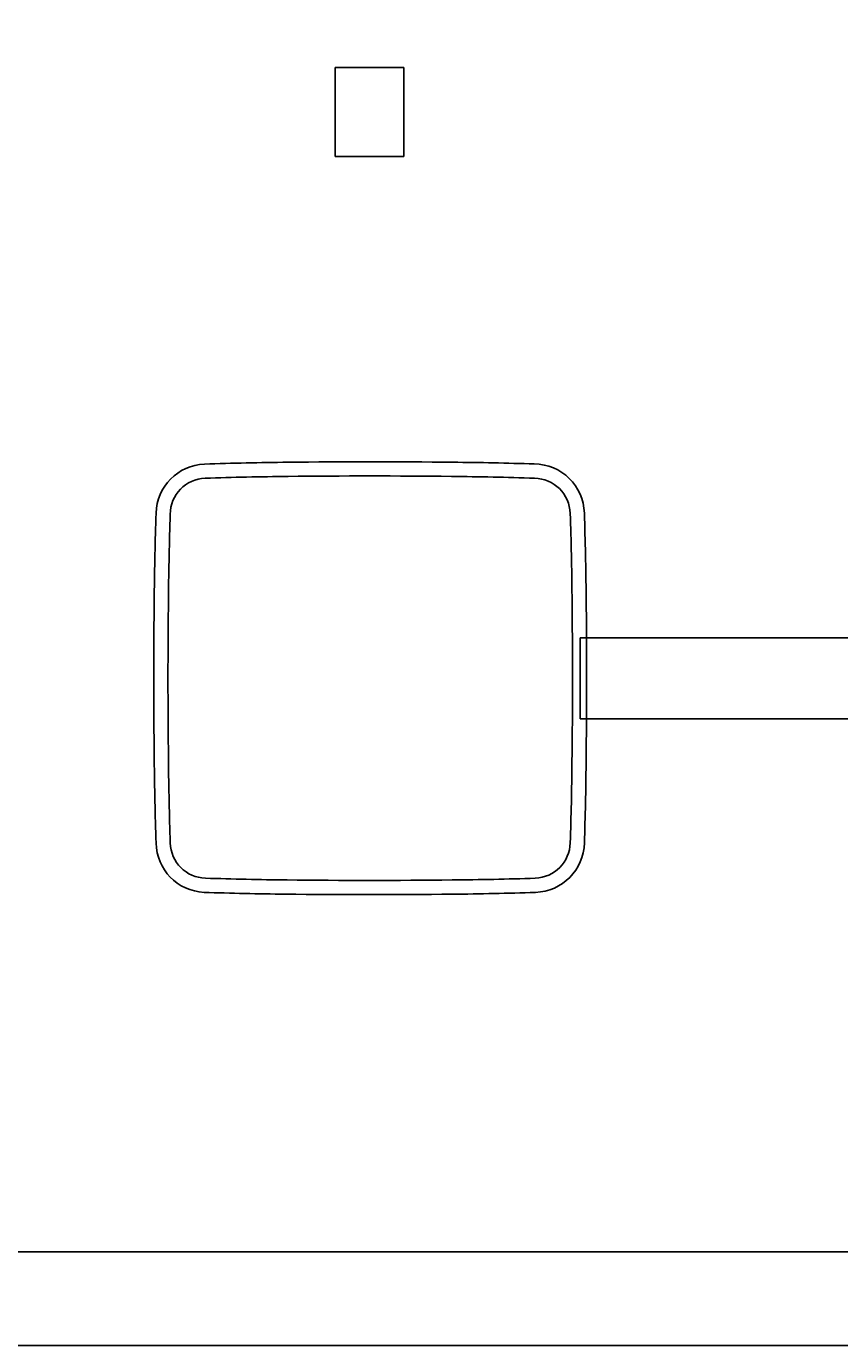
# Model space of a CAD drawing. Extents: x 847 to 4947, y 402 to 3287.
# Drawn here: x 3895 to 3915, y 1791 to 1823 of the extents above; entities that cross this region are included whole.
import ezdxf

# ---------------------------------------------------------------- set-up
doc = ezdxf.new("R2010")
doc.units = 0
doc.header["$MEASUREMENT"] = 0
doc.layers.get('0').update_dxf_attribs({"linetype": 'CONTINUOUS'})
doc.layers.get('DEFPOINTS').update_dxf_attribs({"linetype": 'CONTINUOUS'})
doc.layers.add('PIC01', color=7, linetype='CONTINUOUS')
doc.styles.get("Standard").update_dxf_attribs({"font": 'monotxt', "bigfont": 'extfont'})
doc.dimstyles.get("Standard").update_dxf_attribs({"dimtxt": 0.18, "dimasz": 0.18, "dimexe": 0.18, "dimexo": 0.0625, "dimgap": 0.09, "dimtad": 0, "dimtih": 1, "dimtoh": 1, "dimdec": 4, "dimzin": 0, "dimtxsty": 'STANDARD', "dimcen": 0.09, "dimazin": 3, "dimtfac": 1, "dimtdec": 4, "dimtofl": 0, "dimtmove": 0, "dimatfit": 3, "dimtolj": 1, "dimtzin": 0})

# ---------------------------------------------------------------- blocks, each defined once
blk = doc.blocks.new('_OPEN30')
at = {"color": 0, "linetype": 'BYBLOCK'}
for p, q in [((-1, 0.26795), (0, 0)), ((0, 0), (-1, -0.26795)), ((0, 0), (-1, 0))]:
    blk.add_line(p, q, dxfattribs=at)
blk = doc.blocks.new('*D24')
at = {"layer": 'DEFPOINTS', "color": 0, "linetype": 'CONTINUOUS'}
for p in [(3779.33, 1969.979), (3979.33, 1908.499), (3779.33, 1792.517)]:
    blk.add_point(p, dxfattribs=at)
at = {"layer": 'PIC01', "color": 0, "linetype": 'CONTINUOUS'}
for p, q in [((3779.33, 1792.579), (3779.33, 1970.159)), ((3979.33, 1908.561), (3979.33, 1970.159)), ((3814.33, 1969.979), (3839.681, 1969.979)), ((3944.33, 1969.979), (3933.192, 1969.979))]:
    blk.add_line(p, q, dxfattribs=at)
at = {"layer": 'PIC01', "color": 0, "linetype": 'CONTINUOUS', "xscale": 35, "yscale": 35, "zscale": 35, "rotation": 180}
blk.add_blockref('_OPEN30', (3779.33, 1969.979), dxfattribs=at)
at = {"layer": 'PIC01', "color": 0, "linetype": 'CONTINUOUS', "xscale": 35, "yscale": 35, "zscale": 35}
blk.add_blockref('_OPEN30', (3979.33, 1969.979), dxfattribs=at)
at = {"layer": 'PIC01', "color": 0, "linetype": 'CONTINUOUS', "insert": (3886.437, 1969.979), "char_height": 0.18, "attachment_point": 5}
blk.add_mtext('\\A1;{\\Fmonotxt,extfont|c136;\\H194.44x;200}', dxfattribs=at)

msp = doc.modelspace()

# ---------------------------------------------------------------- linework, layer by layer
at = {"layer": 'PIC01', "color": 3, "linetype": 'CONTINUOUS'}
for p, q in [((3902.21111, 1819.91418), (3902.21111, 1822.11421)), ((3902.21111, 1822.11421), (3903.91092, 1822.11421)), ((3903.91092, 1822.11421), (3903.91092, 1819.91418)), ((3903.91092, 1819.91418), (3902.21111, 1819.91418)), ((3908.26591, 1806.0139), (3908.26591, 1808.01413)), ((3908.26591, 1808.01413), (3916.28488, 1808.01413)), ((3908.26591, 1806.0139), (3916.28488, 1806.0139)), ((3976.70429, 1792.82884), (3781.95493, 1792.82884)), ((3781.23612, 1790.51373), (3977.42565, 1790.51373))]:
    msp.add_line(p, q, dxfattribs=at)
for centre, radius, start, end in [((3899.03633, 1811.05806), 1.25244, 92.488891, 178.368189), ((3902.17508, 1712.26656), 100.0937, 90.6450123, 91.8281309), ((3903.07865, 1634.628), 177.73752, 89.3414935, 90.6545253), ((3904.45852, 1734.38379), 77.97281, 88.0330285, 89.5129253), ((3907.12843, 1811.06557), 1.2451, 1.262557, 89.70654), ((3899.02762, 1811.06613), 0.89282, 91.749368, 179.987796), ((3901.85696, 1727.20643), 84.80024, 90.5463772, 91.930437), ((3903.07935, 1638.2273), 173.78738, 89.337435, 90.6696283), ((3904.07447, 1716.79436), 95.2141, 88.1539657, 89.3895039), ((3907.1274, 1811.06222), 0.89694, 1.63105, 89.087895), ((3990.05754, 1808.08249), 92.32226, 178.1308731, 179.397292), ((3992.25365, 1808.02796), 94.16787, 178.1510087, 179.3928304), ((3827.43609, 1808.31962), 80.63542, 0.5101649, 1.9672896), ((3814.34147, 1808.03861), 94.08136, 0.6082195, 1.860465), ((4073.71884, 1807.01406), 175.99027, 179.3359765, 180.6555072), ((4075.29349, 1807.01475), 177.21384, 179.349769, 180.6553227), ((3732.24837, 1807.01548), 175.83157, 359.3203651, 0.6589328), ((3733.24649, 1807.01542), 175.1827, 359.310857, 0.6612987), ((3983.81029, 1805.81375), 86.07404, 180.5412605, 181.9134463), ((4001.80614, 1806.20849), 103.72208, 180.6742656, 181.8040574), ((3830.22697, 1805.64244), 77.84386, 358.0139528, 359.4754933), ((3831.92088, 1805.60004), 76.49877, 358.007763, 359.4819763), ((3899.02959, 1802.96405), 1.24559, 181.11759, 267.267945), ((3899.03041, 1802.96493), 0.89521, 181.393137, 268.559099), ((3907.12717, 1802.96678), 0.89717, 272.111061, 358.587748), ((3907.12409, 1802.96801), 1.24962, 271.894076, 358.744376), ((3902.19057, 1902.16109), 100.14168, 268.1787363, 269.3314646), ((3903.07982, 1979.32799), 177.3137, 269.3350798, 270.6538398), ((3904.42749, 1881.02954), 79.0066, 270.4900434, 271.982174), ((3901.81703, 1885.34378), 83.67235, 268.0502362, 269.4270258), ((3904.42177, 1881.35494), 79.68311, 270.4941279, 271.9731802), ((3903.0802, 1979.70978), 178.04655, 269.3242295, 270.652874)]:
    msp.add_arc(centre, radius, start, end, dxfattribs=at)

# ---------------------------------------------------------------- dimensions: what is measured, and where the dimension line sits
at = {"layer": 'PIC01', "color": 4, "linetype": 'CONTINUOUS'}
dim = msp.add_linear_dim(base=(3779.32994, 1969.97876), p1=(3979.33014, 1908.49857), p2=(3779.32994, 1792.51687), angle=180, text='{\\Fmonotxt,extfont|c136;\\H194.44x;200}', dimstyle='STANDARD', override={"dimasz": 35, "dimblk1": 'OPEN30', "dimblk2": 'OPEN30', "dimsah": 1}, dxfattribs=at)
dim.commit()
dim.dimension.update_dxf_attribs({"geometry": '*D24', "text_midpoint": (3886.43669, 1969.97876), "dimtype": 160})

doc.saveas('drawing.dxf')
